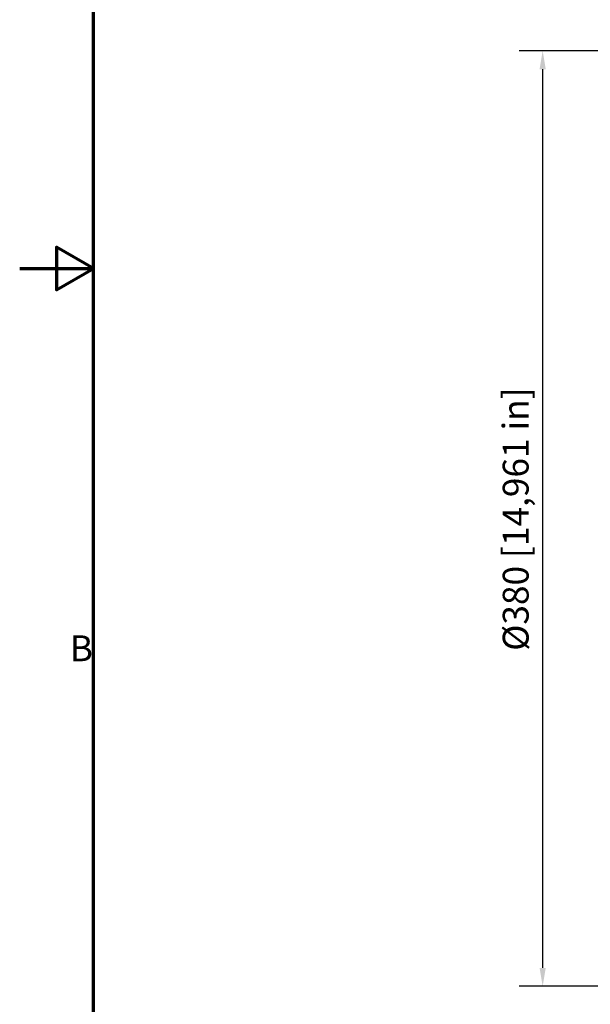
# Model space of a CAD drawing. Units: millimetres. Extents: x 0 to 891, y 0 to 1260.
# Drawn here: x 0 to 232, y 331 to 731 of the extents above; entities that cross this region are included whole.
import ezdxf

# ---------------------------------------------------------------- set-up
doc = ezdxf.new("R2010")
doc.units = ezdxf.units.MM
doc.header["$LTSCALE"] = 3
doc.layers.add('Bordo (ISO)', color=7, linetype='Continuous', lineweight=70)
doc.layers.add('Quota (ISO)', color=7, linetype='Continuous', lineweight=25)
doc.styles.add('Testo nota (ISO)', font='tahoma.ttf')
doc.dimstyles.new('Default (ISO)-30', dxfattribs={"dimscale": 3, "dimtxt": 3.5, "dimasz": 2.5, "dimexe": 3.175, "dimexo": 0, "dimgap": 0.762, "dimtad": 1, "dimdec": 3, "dimrnd": 1e-08, "dimtxsty": 'Testo nota (ISO)', "dimcen": 0.09, "dimdle": 10, "dimclrd": 256, "dimclre": 256, "dimclrt": 256, "dimaunit": 1, "dimadec": 3, "dimazin": 2, "dimtfac": 1, "dimtmove": 0, "dimatfit": 3, "dimfxl": 1, "dimtolj": 1, "dimlwd": -1, "dimlwe": -1, "dimarcsym": 0})

# ---------------------------------------------------------------- blocks, each defined once
blk = doc.blocks.new('Bordi Bordo di default')
at = {"layer": 'Bordo (ISO)', "flags": 128}
for points in [[(10, 10), (10, 410), (287, 410), (287, 10), (10, 10)], [(0, 210), (10, 210), (5, 212.89), (5, 207.11), (10, 210)]]:
    blk.add_lwpolyline(points, dxfattribs=at)
at = {"layer": 'Bordo (ISO)', "insert": (6.78, 155.75), "char_height": 3.5, "attachment_point": 7, "style": 'Testo nota (ISO)'}
blk.add_mtext('B', dxfattribs=at)
blk = doc.blocks.new('*D7')
at = {"layer": 'Defpoints', "color": 0, "transparency": 16777216}
for p in [(427.66, 718.5), (212.37, 338.5), (427.66, 338.5)]:
    blk.add_point(p, dxfattribs=at)
at = {"layer": 'Quota (ISO)', "transparency": 16777216}
for p, q in [((427.66, 718.5), (202.84, 718.5)), ((212.37, 711), (212.37, 346)), ((427.66, 338.5), (202.84, 338.5))]:
    blk.add_line(p, q, dxfattribs=at)
for points in [[(211.12, 711), (213.62, 711), (212.37, 718.5)], [(211.12, 346), (213.62, 346), (212.37, 338.5)]]:
    blk.add_solid(points, dxfattribs=at)
at = {"layer": 'Quota (ISO)', "transparency": 16777216, "insert": (196.17, 474.77), "char_height": 10.5, "attachment_point": 1, "rotation": 90, "style": 'Testo nota (ISO)'}
blk.add_mtext('\\A1;{Ø}380 [14,961 in]', dxfattribs=at)

msp = doc.modelspace()

# ---------------------------------------------------------------- block references
at = {"xscale": 3, "yscale": 3, "zscale": 3}
msp.add_blockref('Bordi Bordo di default', (0, 0), dxfattribs=at)

# ---------------------------------------------------------------- dimensions: what is measured, and where the dimension line sits
at = {"layer": 'Quota (ISO)'}
dim = msp.add_linear_dim(base=(212.36742, 338.4997), p1=(427.66222, 718.4997), p2=(427.66222, 338.4997), angle=90, text='{Ø}<>', dimstyle='Default (ISO)-30', override={"dimdec": 3, "dimtp": 0, "dimtm": 0, "dimtdec": 2, "dimtofl": 0, "dimatfit": 1}, dxfattribs=at)
dim.commit()
dim.dimension.update_dxf_attribs({"geometry": '*D7', "text_midpoint": (212.36742, 528.4997), "dimtype": 160})

doc.saveas('drawing.dxf')
